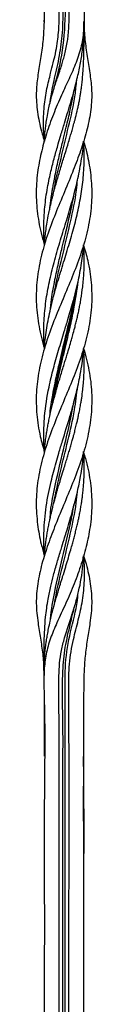
# Model space of a CAD drawing. Units: millimetres. Extents: x 35 to 2044, y 35 to 1435.
# Drawn here: x 1567 to 1584, y 585 to 886 of the extents above; entities that cross this region are included whole.
import ezdxf

# ---------------------------------------------------------------- set-up
doc = ezdxf.new("R2010")
doc.units = ezdxf.units.MM
doc.header["$LTSCALE"] = 7

msp = doc.modelspace()

# ---------------------------------------------------------------- linework, layer by layer
at = {"color": 7, "linetype": 'Continuous', "lineweight": 25}
for p, q in [((1569.2, 885.41), (1569.2, 885.85)), ((1569.29, 817.27), (1569.29, 817.27)), ((1581.29, 817.27), (1581.29, 817.27)), ((1569.29, 753.94), (1569.29, 753.94)), ((1581.29, 753.94), (1581.29, 753.94)), ((1572.13, 738.12), (1572.18, 738.5)), ((1569.29, 676.92), (1569.29, 676.92)), ((1569.29, 676.81), (1569.29, 661.38)), ((1581.29, 661.17), (1581.29, 661.17)), ((1581.3, 645.02), (1581.3, 631.36))]:
    msp.add_line(p, q, dxfattribs=at)
at = {"color": 7, "linetype": 'Continuous', "lineweight": 25, "flags": 128}
for points in [[(1569.18, 885.38), (1569.18, 885.39), (1569.19, 885.41)], [(1569.2, 885.38), (1569.2, 885.39), (1569.21, 885.41)], [(1581.39, 885.41), (1581.4, 885.41), (1581.41, 885.4)], [(1572.14, 864.65), (1572.14, 864.65), (1572.14, 864.65)], [(1572.14, 864.65), (1572.14, 864.65), (1572.14, 864.65)], [(1578.45, 864.65), (1578.45, 864.65), (1578.45, 864.65)], [(1569.28, 848.94), (1569.28, 848.94), (1569.28, 848.94)], [(1569.28, 848.94), (1569.28, 848.94), (1569.28, 848.94)], [(1581.3, 848.94), (1581.3, 848.94), (1581.3, 848.94)], [(1581.31, 848.94), (1581.3, 848.94), (1581.3, 848.94)], [(1572.11, 833.11), (1572.11, 833.11), (1572.11, 833.11)], [(1578.47, 833.11), (1578.47, 833.11), (1578.47, 833.11)], [(1569.29, 817.27), (1569.29, 817.27), (1569.29, 817.27)], [(1581.29, 817.27), (1581.29, 817.27), (1581.29, 817.27)], [(1572.11, 801.44), (1572.11, 801.44), (1572.11, 801.44)], [(1572.11, 801.44), (1572.11, 801.44), (1572.11, 801.44)], [(1578.47, 801.44), (1578.47, 801.44), (1578.47, 801.44)], [(1569.29, 785.6), (1569.29, 785.6)], [(1569.29, 785.6), (1569.29, 785.6)], [(1581.29, 785.6), (1581.29, 785.6)], [(1581.29, 785.6), (1581.29, 785.6)], [(1572.11, 769.77), (1572.11, 769.77), (1572.11, 769.77)], [(1572.11, 769.77), (1572.11, 769.77), (1572.11, 769.77)], [(1578.47, 769.77), (1578.47, 769.77), (1578.47, 769.77)], [(1578.47, 769.77), (1578.47, 769.77), (1578.47, 769.77)], [(1569.29, 753.94), (1569.29, 753.94), (1569.29, 753.94)], [(1581.29, 753.94), (1581.29, 753.94), (1581.29, 753.94)], [(1572.11, 738.1), (1572.11, 738.1), (1572.11, 738.1)], [(1578.47, 738.1), (1578.47, 738.1), (1578.47, 738.1)], [(1569.28, 722.27), (1569.28, 722.27), (1569.28, 722.27)], [(1569.28, 722.27), (1569.28, 722.27), (1569.28, 722.27)], [(1581.3, 722.27), (1581.3, 722.27), (1581.31, 722.27)], [(1581.3, 722.27), (1581.3, 722.27), (1581.3, 722.27)], [(1572.14, 706.56), (1572.14, 706.56), (1572.14, 706.56)], [(1572.14, 706.56), (1572.14, 706.56), (1572.14, 706.56)], [(1578.45, 706.56), (1578.45, 706.56), (1578.45, 706.56)], [(1578.45, 706.56), (1578.45, 706.56), (1578.45, 706.56)], [(1569.19, 685.83), (1569.18, 685.83), (1569.18, 685.83)], [(1581.39, 685.83), (1581.38, 685.82), (1581.38, 685.8)]]:
    msp.add_lwpolyline(points, dxfattribs=at)
at = {"color": 7, "linetype": 'Continuous', "lineweight": 25}
for points, knots in [([(1581.3, 1047.6), (1581.3, 1034.34), (1581.3, 1013.49), (1581.3, 985.04), (1581.31, 962.26), (1581.26, 939.48), (1581.4, 916.7), (1581.08, 899.73), (1581.46, 888.58), (1581.41, 883.25), (1580.7, 877.95), (1579.04, 872.87), (1576.86, 867.95), (1574.37, 862.73), (1571.99, 857.1), (1569.88, 851.17), (1568.23, 845.26), (1567.08, 839.08), (1566.63, 832.62), (1567.23, 825.91), (1568.21, 820.8), (1569.15, 817.92), (1569.35, 817.29)], [0, 0, 0, 0, 0.168908, 0.26561, 0.362311, 0.459002, 0.555721, 0.652411, 0.675168, 0.697793, 0.720268, 0.743078, 0.766317, 0.789575, 0.816791, 0.844042, 0.871329, 0.898553, 0.929415, 0.960306, 0.991242, 1, 1, 1, 1]), ([(1569.29, 1047.6), (1569.29, 1034.34), (1569.29, 1013.49), (1569.29, 985.04), (1569.29, 962.26), (1569.29, 939.48), (1569.3, 916.7), (1569.28, 899.73), (1569.3, 888.58), (1569.17, 883.25), (1568.74, 877.95), (1567.91, 872.87), (1567.11, 867.95), (1566.67, 862.73), (1567.2, 857.1), (1568.2, 852.41), (1569.09, 849.69), (1569.33, 848.95)], [0, 0, 0, 0, 0.197718, 0.310914, 0.424109, 0.537291, 0.650507, 0.76369, 0.790328, 0.816813, 0.843121, 0.869821, 0.897023, 0.924249, 0.956107, 0.988006, 1, 1, 1, 1]), ([(1569.31, 848.94), (1569.19, 850.43), (1569, 852.93), (1569.04, 856.46), (1569.28, 860.32), (1569.84, 863.95), (1570.62, 867.32), (1571.28, 869.95), (1572.06, 872.98), (1572.82, 876.22), (1573.5, 880.19), (1573.78, 883.98), (1573.87, 888.26), (1573.82, 891.76), (1573.77, 895.76), (1573.76, 899.26), (1573.76, 902.76), (1573.78, 906.76), (1573.8, 910.76), (1573.8, 915.76), (1573.8, 920.76), (1573.79, 926.76), (1573.79, 936.09), (1573.8, 948.75), (1573.8, 970.06), (1573.8, 996.7), (1573.8, 1024.33), (1573.8, 1041.29), (1573.8, 1047.6)], [0, 0, 0, 0, 0.023357, 0.039279, 0.055246, 0.083911, 0.096372, 0.108836, 0.12548, 0.144204, 0.159311, 0.186075, 0.201056, 0.22356, 0.238564, 0.261058, 0.27605, 0.291041, 0.32103, 0.336023, 0.36601, 0.395996, 0.425985, 0.505885, 0.585786, 0.745586, 0.905387, 1, 1, 1, 1]), ([(1569.28, 848.94), (1569.3, 849.15), (1569.34, 849.86), (1569.44, 851.08), (1569.61, 852.65), (1569.78, 854.03), (1569.96, 855.23), (1570.2, 856.68), (1570.53, 858.46), (1571.01, 860.58), (1571.45, 862.3), (1571.88, 863.8), (1572.3, 865.2), (1572.81, 866.78), (1573.45, 868.72), (1574.06, 870.56), (1574.62, 872.34), (1575.09, 873.87), (1575.57, 875.64), (1576.02, 877.55), (1576.35, 879.42), (1576.57, 881.14), (1576.71, 882.68), (1576.81, 884.24), (1576.86, 885.93), (1576.89, 887.75), (1576.87, 889.84), (1576.83, 892.07), (1576.79, 894.16), (1576.77, 895.99), (1576.75, 897.81), (1576.75, 900.69), (1576.76, 904.61), (1576.79, 908.79), (1576.8, 912.44), (1576.8, 916.1), (1576.8, 920.8), (1576.79, 925.5), (1576.79, 930.01), (1576.79, 935.19), (1576.79, 942.08), (1576.8, 950.34), (1576.8, 959.99), (1576.8, 969.63), (1576.8, 978.59), (1576.8, 985.47), (1576.8, 993.74), (1576.8, 1002.01), (1576.8, 1010.27), (1576.8, 1018.54), (1576.8, 1026.8), (1576.8, 1035.07), (1576.8, 1041.32), (1576.8, 1045.49), (1576.8, 1047.6)], [0, 0, 0, 0, 0.003334, 0.011188, 0.019065, 0.02795, 0.032888, 0.037826, 0.050732, 0.060857, 0.070996, 0.077788, 0.084604, 0.09313, 0.102815, 0.115383, 0.122242, 0.130831, 0.13944, 0.149784, 0.160192, 0.167936, 0.175687, 0.183456, 0.191269, 0.201062, 0.210854, 0.222613, 0.234373, 0.24221, 0.250046, 0.261802, 0.28531, 0.308811, 0.324471, 0.34013, 0.36362, 0.39494, 0.410601, 0.431258, 0.472572, 0.513886, 0.5552, 0.617171, 0.658486, 0.689471, 0.720457, 0.782428, 0.813413, 0.844399, 0.90637, 0.937356, 0.968341, 1, 1, 1, 1]), ([(1581.4, 885.41), (1581.42, 884.68), (1581.48, 882.2), (1581.86, 877.95), (1582.67, 872.87), (1583.48, 867.95), (1583.91, 862.73), (1583.4, 857.1), (1582.05, 851.17), (1580.14, 845.26), (1577.78, 839.08), (1575.09, 832.62), (1572.29, 825.91), (1569.79, 819.19), (1567.92, 812.47), (1566.85, 805.76), (1566.72, 799.04), (1567.5, 792.32), (1568.69, 787.84), (1569.29, 785.6)], [0, 0, 0, 0, 0.0201187, 0.0692726, 0.1191584, 0.1699828, 0.2208513, 0.2803739, 0.3399731, 0.3996502, 0.4591911, 0.5266897, 0.5942486, 0.6619073, 0.7295378, 0.7971628, 0.8647609, 0.9323848, 1, 1, 1, 1]), ([(1569.29, 817.27), (1569.25, 818.02), (1569.1, 820.3), (1569.09, 824.14), (1569.35, 828.21), (1569.77, 831.74), (1570.23, 834.64), (1570.76, 837.31), (1571.46, 840.44), (1572.36, 843.99), (1573.41, 847.66), (1574.43, 851.1), (1575.36, 854.13), (1576.67, 858.42), (1577.79, 862.21), (1578.8, 865.95), (1579.57, 869.03), (1580.37, 872.81), (1581.05, 877.32), (1581.32, 881.33), (1581.39, 884.08), (1581.39, 885.19), (1581.39, 885.41)], [0, 0, 0, 0, 0.033069, 0.100875, 0.169579, 0.213166, 0.256964, 0.297479, 0.330964, 0.395353, 0.454371, 0.493334, 0.547316, 0.588484, 0.682685, 0.714721, 0.755701, 0.820174, 0.883578, 0.953134, 0.990954, 1, 1, 1, 1]), ([(1569.3, 817.27), (1569.31, 817.43), (1569.36, 818.2), (1569.5, 819.57), (1569.73, 821.53), (1570.06, 823.69), (1570.44, 825.83), (1570.82, 827.72), (1571.16, 829.25), (1571.49, 830.67), (1571.84, 832.09), (1572.21, 833.52), (1572.63, 835.07), (1573.11, 836.75), (1573.64, 838.56), (1574.21, 840.5), (1574.81, 842.44), (1575.44, 844.51), (1575.97, 846.22), (1576.5, 847.95), (1576.95, 849.45), (1577.43, 851.08), (1577.89, 852.65), (1578.27, 854.03), (1578.59, 855.23), (1578.97, 856.68), (1579.35, 858.25), (1579.72, 859.93), (1579.98, 861.22), (1580.22, 862.51), (1580.43, 863.8), (1580.63, 865.2), (1580.82, 866.78), (1581.01, 868.72), (1581.15, 870.56), (1581.25, 872.34), (1581.31, 873.87), (1581.36, 875.64), (1581.4, 877.55), (1581.41, 879.68), (1581.41, 881.91), (1581.4, 883.84), (1581.39, 885), (1581.39, 885.38)], [0, 0, 0, 0, 0.007023, 0.033949, 0.060894, 0.093323, 0.129698, 0.155705, 0.17657, 0.197483, 0.218411, 0.239363, 0.260443, 0.287037, 0.313713, 0.340464, 0.372653, 0.399497, 0.431788, 0.448374, 0.476023, 0.498164, 0.520371, 0.545417, 0.559339, 0.57326, 0.609645, 0.628672, 0.647707, 0.666773, 0.685922, 0.705136, 0.729172, 0.756475, 0.791908, 0.811243, 0.835458, 0.859727, 0.888888, 0.918232, 0.950989, 0.983813, 1, 1, 1, 1]), ([(1581.25, 848.92), (1581.61, 847.7), (1582.54, 844.5), (1583.49, 839.08), (1583.95, 832.62), (1583.38, 825.91), (1581.96, 819.19), (1579.79, 812.47), (1577.12, 805.76), (1574.27, 799.04), (1571.52, 792.32), (1569.17, 785.6), (1567.53, 778.89), (1566.7, 772.17), (1566.87, 765.45), (1567.76, 759.38), (1568.89, 755.55), (1569.36, 753.96)], [0, 0, 0, 0, 0.038658, 0.100949, 0.171564, 0.242242, 0.313025, 0.383778, 0.454526, 0.525245, 0.595991, 0.666728, 0.737466, 0.808212, 0.878931, 0.949679, 1, 1, 1, 1]), ([(1569.35, 785.61), (1569.28, 786.48), (1569.02, 789.32), (1569.15, 794.12), (1569.69, 800.02), (1570.77, 805.95), (1572.23, 811.94), (1573.99, 818), (1575.87, 824.04), (1577.67, 830.02), (1579.25, 835.99), (1580.45, 842.03), (1581.15, 846.35), (1581.26, 848.66), (1581.27, 848.94)], [0, 0, 0, 0, 0.04143, 0.134203, 0.227624, 0.321035, 0.415134, 0.511228, 0.608091, 0.701145, 0.7949, 0.890622, 0.986978, 1, 1, 1, 1]), ([(1569.36, 785.6), (1569.41, 786.49), (1569.57, 789.32), (1570.39, 794.1), (1571.68, 799.98), (1573.33, 805.93), (1575.15, 811.86), (1576.96, 817.76), (1578.6, 823.53), (1579.96, 829.26), (1580.94, 834.98), (1581.42, 840.75), (1581.54, 845.42), (1581.31, 848.15), (1581.24, 848.93)], [0, 0, 0, 0, 0.042188, 0.133994, 0.226429, 0.320754, 0.415788, 0.507598, 0.600081, 0.689267, 0.779063, 0.870619, 0.962744, 1, 1, 1, 1]), ([(1578.47, 833.11), (1578.49, 833.2), (1578.51, 833.35), (1578.54, 833.49), (1578.55, 833.55)], [0, 0, 0, 0, 0.590343, 1, 1, 1, 1]), ([(1581.22, 817.25), (1581.69, 815.66), (1582.82, 811.83), (1583.72, 805.76), (1583.88, 799.04), (1583.05, 792.32), (1581.41, 785.6), (1579.06, 778.89), (1576.32, 772.17), (1573.46, 765.45), (1570.79, 758.74), (1568.63, 752.01), (1567.2, 745.3), (1566.64, 738.59), (1567.1, 732.1), (1568.05, 726.67), (1568.99, 723.48), (1569.34, 722.29)], [0, 0, 0, 0, 0.050322, 0.12107, 0.19179, 0.262538, 0.333276, 0.404014, 0.474761, 0.545482, 0.61623, 0.686984, 0.757768, 0.828447, 0.899063, 0.962487, 1, 1, 1, 1]), ([(1569.31, 753.94), (1569.28, 754.2), (1569.12, 755.97), (1569.08, 758.67), (1569.17, 762.05), (1569.5, 766.9), (1570.26, 771.81), (1571.56, 777.6), (1572.56, 781.37), (1573.64, 785.11), (1574.5, 787.97), (1575.46, 791.09), (1576.4, 794.18), (1577.32, 797.25), (1578.06, 799.88), (1578.81, 802.69), (1579.5, 805.58), (1580.15, 808.67), (1580.65, 811.61), (1581.05, 814.47), (1581.2, 816.35), (1581.28, 817.27)], [0, 0, 0, 0, 0.01224, 0.083935, 0.128105, 0.172389, 0.313704, 0.360152, 0.446743, 0.492148, 0.537502, 0.581992, 0.640059, 0.683791, 0.727634, 0.764569, 0.817187, 0.864158, 0.911089, 0.956393, 1, 1, 1, 1]), ([(1569.29, 753.94), (1569.29, 753.96), (1569.33, 754.49), (1569.43, 755.54), (1569.59, 757.08), (1569.76, 758.37), (1569.92, 759.41), (1570.04, 760.2), (1570.17, 760.98), (1570.31, 761.77), (1570.46, 762.55), (1570.66, 763.6), (1570.88, 764.65), (1571.11, 765.71), (1571.3, 766.5), (1571.48, 767.29), (1571.68, 768.08), (1571.88, 768.87), (1572.08, 769.66), (1572.42, 770.93), (1572.83, 772.43), (1573.33, 774.15), (1573.76, 775.64), (1574.43, 777.87), (1575.12, 780.11), (1575.81, 782.34), (1576.33, 784.07), (1576.93, 786.05), (1577.5, 788.01), (1578.05, 789.97), (1578.5, 791.66), (1578.93, 793.36), (1579.29, 794.82), (1579.62, 796.28), (1579.93, 797.74), (1580.22, 799.21), (1580.61, 801.44), (1580.96, 803.92), (1581.24, 806.67), (1581.38, 808.67), (1581.45, 810.42), (1581.48, 811.91), (1581.47, 813.63), (1581.41, 815.32), (1581.34, 816.62), (1581.3, 817.19), (1581.29, 817.27)], [0, 0, 0, 0, 0.001062, 0.025272, 0.049547, 0.074092, 0.08647, 0.098846, 0.111223, 0.123599, 0.135977, 0.148415, 0.17333, 0.185807, 0.198282, 0.210759, 0.223234, 0.235711, 0.248252, 0.260794, 0.295833, 0.319194, 0.342609, 0.366109, 0.424929, 0.448564, 0.471924, 0.506963, 0.542117, 0.565043, 0.599431, 0.622406, 0.64546, 0.668543, 0.691625, 0.714759, 0.738127, 0.797001, 0.832534, 0.868131, 0.891862, 0.915701, 0.938627, 0.973014, 0.995993, 1, 1, 1, 1]), ([(1571.78, 768.49), (1571.82, 768.79), (1572.18, 771.69), (1573.41, 777.4), (1575.25, 785.44), (1577.08, 793.35), (1578.29, 799.02), (1578.7, 802.05), (1578.77, 802.61)], [0, 0, 0, 0, 0.026628, 0.255054, 0.50158, 0.733778, 0.950253, 1, 1, 1, 1]), ([(1581.29, 785.6), (1581.89, 783.37), (1583.08, 778.89), (1583.87, 772.17), (1583.73, 765.45), (1582.67, 758.74), (1580.8, 752.01), (1578.3, 745.3), (1575.5, 738.59), (1572.79, 732.1), (1570.4, 725.85), (1568.47, 719.82), (1567.12, 713.79), (1566.65, 707.75), (1567.25, 702.28), (1568.11, 697.19), (1568.83, 692.36), (1569.13, 688.51), (1569.18, 686.32), (1569.19, 685.8)], [0, 0, 0, 0, 0.0676152, 0.1352391, 0.2028371, 0.2704621, 0.3380926, 0.4057512, 0.4733101, 0.5408087, 0.6014325, 0.6621948, 0.7228679, 0.7834831, 0.8445683, 0.8923325, 0.9391564, 0.9855054, 1, 1, 1, 1]), ([(1569.3, 722.27), (1569.27, 722.61), (1569.14, 724.27), (1569.11, 726.81), (1569.18, 730.18), (1569.49, 734.88), (1570.22, 739.91), (1571.28, 744.73), (1572.07, 747.87), (1572.86, 750.77), (1573.79, 753.95), (1575.21, 758.65), (1576.75, 763.6), (1578.1, 768.31), (1579.13, 772.28), (1580.01, 776.2), (1580.68, 780.09), (1581.08, 783.04), (1581.22, 784.8), (1581.28, 785.61)], [0, 0, 0, 0, 0.015986, 0.078674, 0.120176, 0.175588, 0.301334, 0.358264, 0.403989, 0.449848, 0.496035, 0.554503, 0.672328, 0.730744, 0.777677, 0.860183, 0.91659, 0.961887, 1, 1, 1, 1]), ([(1569.29, 722.27), (1569.33, 722.73), (1569.42, 723.82), (1569.61, 725.42), (1569.83, 727.06), (1570.07, 728.58), (1570.33, 730.1), (1570.62, 731.62), (1570.91, 733.02), (1571.16, 734.18), (1571.37, 735.08), (1571.55, 735.86), (1571.74, 736.63), (1571.93, 737.41), (1572.17, 738.31), (1572.44, 739.35), (1572.73, 740.4), (1572.98, 741.31), (1573.21, 742.09), (1573.43, 742.87), (1573.66, 743.65), (1573.94, 744.57), (1574.4, 746.11), (1574.99, 748.02), (1575.61, 750.05), (1576.12, 751.71), (1576.58, 753.24), (1577.04, 754.77), (1577.49, 756.31), (1577.89, 757.73), (1578.21, 758.89), (1578.45, 759.81), (1578.65, 760.59), (1578.85, 761.37), (1579.05, 762.16), (1579.27, 763.08), (1579.51, 764.13), (1579.74, 765.18), (1579.93, 766.1), (1580.09, 766.89), (1580.24, 767.68), (1580.38, 768.47), (1580.54, 769.4), (1580.78, 770.92), (1581.02, 772.8), (1581.22, 774.77), (1581.34, 776.44), (1581.41, 777.81), (1581.45, 778.99), (1581.48, 780.42), (1581.46, 782.4), (1581.39, 784.3), (1581.3, 785.38), (1581.28, 785.6)], [0, 0, 0, 0, 0.021842, 0.051669, 0.075597, 0.099577, 0.12357, 0.147588, 0.17175, 0.19001, 0.202246, 0.214483, 0.226719, 0.238955, 0.251223, 0.269689, 0.288179, 0.300519, 0.312858, 0.325197, 0.337537, 0.34991, 0.36852, 0.410562, 0.440625, 0.464754, 0.488948, 0.513159, 0.537402, 0.561812, 0.580275, 0.592652, 0.605029, 0.617406, 0.629783, 0.642192, 0.660868, 0.679565, 0.692041, 0.704518, 0.716994, 0.72947, 0.741979, 0.760793, 0.80167, 0.8309, 0.854358, 0.880809, 0.89551, 0.91021, 0.948571, 0.989448, 1, 1, 1, 1]), ([(1581.23, 753.92), (1581.44, 753.29), (1582.38, 750.41), (1583.36, 745.3), (1583.95, 738.59), (1583.5, 732.1), (1582.33, 725.85), (1580.64, 719.82), (1578.47, 713.79), (1575.89, 707.75), (1573.25, 702.28), (1571.12, 697.19), (1569.7, 692.36), (1569.16, 687.36), (1569.13, 682.33), (1569.56, 669.48), (1569.18, 648.81), (1569.31, 620.34), (1569.27, 591.87), (1569.29, 559.62), (1569.29, 536.87), (1569.29, 523.6)], [0, 0, 0, 0, 0.008758, 0.039694, 0.070585, 0.101448, 0.129167, 0.15695, 0.184692, 0.212407, 0.240337, 0.262177, 0.283586, 0.304779, 0.32613, 0.347588, 0.468466, 0.58934, 0.710214, 0.831092, 1, 1, 1, 1]), ([(1569.21, 685.06), (1569.19, 686.17), (1569.17, 688.22), (1569.17, 691.88), (1569.21, 695.71), (1569.37, 699.79), (1569.62, 703.23), (1569.98, 706.31), (1570.48, 709.47), (1571.18, 712.83), (1572.13, 716.57), (1573.2, 720.33), (1574.29, 723.95), (1575.23, 726.99), (1576.08, 729.74), (1577.18, 733.4), (1578.31, 737.38), (1579.42, 741.85), (1580.16, 745.38), (1580.73, 748.84), (1581.09, 751.5), (1581.22, 753.21), (1581.28, 753.94)], [0, 0, 0, 0, 0.046237, 0.085907, 0.153581, 0.209561, 0.264215, 0.30547, 0.346125, 0.403213, 0.452571, 0.509844, 0.56757, 0.610988, 0.642904, 0.687685, 0.771336, 0.816608, 0.883235, 0.925493, 0.967934, 1, 1, 1, 1]), ([(1569.19, 684.03), (1569.19, 684.07), (1569.19, 684.42), (1569.19, 685.07), (1569.19, 686), (1569.2, 686.93), (1569.22, 687.92), (1569.25, 689.17), (1569.31, 690.42), (1569.39, 691.66), (1569.49, 692.91), (1569.62, 694.16), (1569.79, 695.5), (1569.98, 696.77), (1570.25, 698.36), (1570.61, 700.23), (1571.04, 702.21), (1571.49, 704.07), (1571.9, 705.69), (1572.3, 707.18), (1572.72, 708.69), (1573.16, 710.2), (1573.64, 711.86), (1574.1, 713.39), (1574.53, 714.8), (1575.04, 716.48), (1575.56, 718.16), (1576.07, 719.85), (1576.57, 721.5), (1577.13, 723.4), (1577.71, 725.42), (1578.16, 727.06), (1578.56, 728.58), (1578.95, 730.1), (1579.31, 731.62), (1579.63, 733.02), (1579.88, 734.18), (1580.06, 735.08), (1580.21, 735.86), (1580.35, 736.63), (1580.48, 737.41), (1580.63, 738.31), (1580.79, 739.35), (1580.92, 740.4), (1581.03, 741.31), (1581.12, 742.09), (1581.22, 743.13), (1581.31, 744.31), (1581.42, 746.11), (1581.48, 748.02), (1581.47, 750.05), (1581.42, 751.71), (1581.36, 753.03), (1581.3, 753.84), (1581.27, 754.14)], [0, 0, 0, 0, 0.001572, 0.014326, 0.027079, 0.039833, 0.052617, 0.06761, 0.091259, 0.104205, 0.119368, 0.143288, 0.156352, 0.176016, 0.197497, 0.224356, 0.25665, 0.283616, 0.305187, 0.326785, 0.348496, 0.370356, 0.392275, 0.419731, 0.436349, 0.45299, 0.491863, 0.508559, 0.525326, 0.56319, 0.590261, 0.611978, 0.633743, 0.655519, 0.677318, 0.699248, 0.715821, 0.726927, 0.738033, 0.749139, 0.760244, 0.771378, 0.788139, 0.804921, 0.81612, 0.827319, 0.838519, 0.860948, 0.877838, 0.915997, 0.943282, 0.965182, 0.98714, 1, 1, 1, 1]), ([(1573.79, 523.6), (1573.79, 524.28), (1573.79, 530.13), (1573.79, 541.16), (1573.79, 556.67), (1573.79, 572.18), (1573.79, 587.7), (1573.79, 608.38), (1573.77, 634.23), (1573.87, 660.09), (1573.74, 678.18), (1573.68, 687.25), (1574.28, 692.44), (1575.46, 697.59), (1577.19, 702.59), (1578.8, 707.61), (1580.12, 712.76), (1581.03, 717.66), (1581.17, 721.28), (1581.2, 722.28)], [0, 0, 0, 0, 0.0101851, 0.0877248, 0.1652645, 0.2428041, 0.3203438, 0.3978835, 0.5529628, 0.7080422, 0.7855884, 0.8242984, 0.8439113, 0.8637147, 0.9033623, 0.9232769, 0.9432899, 0.9843297, 1, 1, 1, 1]), ([(1576.79, 523.6), (1576.79, 526.71), (1576.79, 532.29), (1576.79, 540.35), (1576.79, 547.8), (1576.79, 555.24), (1576.79, 562.69), (1576.79, 570.13), (1576.79, 577.58), (1576.79, 585.03), (1576.79, 594.95), (1576.77, 622.25), (1576.99, 652.04), (1576.7, 679.33), (1576.78, 688.05), (1577.38, 693.04), (1578.32, 697.54), (1579.7, 702.72), (1581.09, 708.7), (1581.61, 714.83), (1581.6, 719.36), (1581.31, 721.85), (1581.27, 722.27)], [0, 0, 0, 0, 0.046501, 0.083716, 0.120932, 0.158147, 0.195363, 0.232579, 0.269794, 0.30701, 0.344226, 0.418657, 0.716382, 0.790821, 0.828069, 0.846978, 0.866059, 0.897436, 0.92894, 0.960984, 0.993437, 1, 1, 1, 1]), ([(1581.25, 722.26), (1581.52, 721.44), (1582.44, 718.62), (1583.45, 713.79), (1583.94, 707.75), (1583.34, 702.28), (1582.48, 697.19), (1581.75, 692.36), (1581.4, 687.36), (1581.29, 682.33), (1581.3, 669.48), (1581.29, 648.81), (1581.29, 620.34), (1581.29, 591.87), (1581.29, 559.62), (1581.29, 536.87), (1581.29, 523.6)], [0, 0, 0, 0, 0.01315, 0.045624, 0.078067, 0.110761, 0.136326, 0.161387, 0.186194, 0.211188, 0.236305, 0.377801, 0.519293, 0.660785, 0.802281, 1, 1, 1, 1]), ([(1569.29, 661.77), (1569.3, 662.93), (1569.3, 665.39), (1569.31, 668.71), (1569.31, 672.01), (1569.31, 674.75), (1569.29, 676.63), (1569.29, 677.35)], [0, 0, 0, 0, 0.2240821, 0.4729581, 0.6388758, 0.8601156, 1, 1, 1, 1]), ([(1569.29, 661.17), (1569.3, 662.26), (1569.3, 664.18), (1569.32, 666.72), (1569.33, 669.1), (1569.33, 671.27), (1569.32, 673.44), (1569.31, 675.22), (1569.3, 676.38), (1569.29, 676.92)], [0, 0, 0, 0, 0.207939, 0.365499, 0.483666, 0.660916, 0.779083, 0.897251, 1, 1, 1, 1]), ([(1581.29, 661.17), (1581.29, 659.99), (1581.3, 657.64), (1581.29, 655.28), (1581.29, 654.1)], [0, 0, 0, 0, 0.500061, 1, 1, 1, 1]), ([(1581.29, 641.3), (1581.29, 643.79), (1581.29, 647.9), (1581.3, 653.3), (1581.3, 657.4), (1581.29, 659.87), (1581.29, 661.06)], [0, 0, 0, 0, 0.3785232, 0.6238771, 0.8201603, 1, 1, 1, 1])]:
    msp.add_open_spline(points, degree=3, knots=knots, dxfattribs=at)
at = {"color": 8, "linetype": 'Continuous', "lineweight": 25}
for points, knots in [([(1571.07, 860.77), (1571.13, 861.25), (1571.3, 862.52), (1571.69, 864.72), (1572.27, 867.5), (1573, 870.69), (1574.01, 875.23), (1574.97, 881.48), (1575.04, 889.69), (1574.88, 899.03), (1574.96, 909.53), (1574.95, 921.16), (1574.94, 933.67), (1574.95, 947), (1574.94, 961.12), (1574.94, 976.25), (1574.94, 992.41), (1574.94, 1011.86), (1574.94, 1030.37), (1574.94, 1043.16), (1574.94, 1047.6)], [0, 0, 0, 0, 0.007915, 0.020971, 0.036328, 0.05399, 0.073929, 0.111248, 0.155004, 0.205064, 0.260997, 0.323084, 0.391311, 0.461221, 0.536574, 0.617366, 0.703596, 0.795264, 0.928794, 1, 1, 1, 1]), ([(1572.17, 864.66), (1573.07, 868.13), (1575, 875.6), (1575.95, 887.58), (1575.51, 900.04), (1575.69, 912.54), (1575.52, 958.02), (1575.65, 1003.05), (1575.65, 1043.91), (1575.65, 1047.6)], [0, 0, 0, 0, 0.059039, 0.126918, 0.195214, 0.26327, 0.331389, 0.939507, 1, 1, 1, 1]), ([(1572.19, 833.4), (1572.22, 833.6), (1572.71, 837.02), (1574.41, 843.67), (1576.69, 853.34), (1578.59, 861.3), (1579.03, 866.01), (1579.17, 867.5)], [0, 0, 0, 0, 0.017066, 0.300575, 0.584509, 0.868045, 1, 1, 1, 1]), ([(1570.97, 828.38), (1571.02, 828.83), (1571.14, 829.85), (1571.3, 830.99), (1571.42, 831.88), (1571.52, 832.52), (1571.67, 833.48), (1571.88, 834.8), (1572.18, 836.45), (1572.56, 838.43), (1573.02, 840.67), (1573.54, 843.03), (1574.08, 845.37), (1574.62, 847.61), (1575.26, 850.22), (1575.93, 852.96), (1576.62, 855.86), (1577.16, 858.2), (1577.61, 860.31), (1578.02, 862.34), (1578.31, 863.81), (1578.44, 864.62), (1578.45, 864.65)], [0, 0, 0, 0, 0.03733, 0.084568, 0.094242, 0.110176, 0.137556, 0.173948, 0.219353, 0.273782, 0.337247, 0.40459, 0.469154, 0.530935, 0.589923, 0.684664, 0.758345, 0.829455, 0.87836, 0.932404, 0.997938, 1, 1, 1, 1]), ([(1572.31, 802.07), (1572.46, 803.04), (1573.15, 807.22), (1575.04, 814.63), (1577.31, 824.31), (1578.95, 831.8), (1579.32, 836.07), (1579.41, 837.12)], [0, 0, 0, 0, 0.082242, 0.358374, 0.634543, 0.910569, 1, 1, 1, 1]), ([(1571.06, 796.94), (1571.19, 798.16), (1571.52, 801.39), (1572.45, 806.31), (1573.54, 811.38), (1574.5, 815.48), (1575.22, 818.46), (1575.71, 820.46), (1575.97, 821.54), (1576.11, 822.13), (1576.26, 822.76), (1576.52, 823.89), (1576.86, 825.35), (1577.2, 826.85), (1577.51, 828.24), (1577.83, 829.79), (1578.08, 830.99), (1578.24, 831.88), (1578.35, 832.43), (1578.43, 832.87), (1578.47, 833.11)], [0, 0, 0, 0, 0.100979, 0.267895, 0.40803, 0.52136, 0.607886, 0.655186, 0.687399, 0.697847, 0.704063, 0.739799, 0.79133, 0.825268, 0.863692, 0.906599, 0.953985, 0.96369, 0.979673, 1, 1, 1, 1]), ([(1572.12, 769.78), (1572.21, 770.29), (1572.5, 771.93), (1573.1, 774.75), (1573.89, 778.28), (1574.75, 781.91), (1575.87, 786.51), (1577.11, 791.76), (1578.29, 797.32), (1579.08, 802.01), (1579.49, 804.87), (1579.61, 806.17), (1579.62, 806.2)], [0, 0, 0, 0, 0.0413869, 0.1353886, 0.2322445, 0.3319441, 0.4344781, 0.6114675, 0.7643029, 0.892947, 0.9974212, 1, 1, 1, 1]), ([(1571, 765.2), (1571.01, 765.28), (1571.2, 767.97), (1572.13, 772.97), (1573.2, 778.19), (1573.87, 781.09), (1574.08, 781.99), (1574.29, 782.89), (1574.51, 783.8), (1574.72, 784.7), (1575.5, 787.96), (1576.77, 793.26), (1577.99, 798.54), (1578.41, 801.16), (1578.46, 801.44)], [0, 0, 0, 0, 0.006792, 0.223081, 0.413459, 0.438396, 0.463331, 0.488266, 0.5132, 0.538134, 0.563067, 0.783204, 0.976595, 1, 1, 1, 1]), ([(1572.18, 738.5), (1572.84, 741.69), (1574.15, 748), (1576.51, 757.44), (1578.49, 766.1), (1579.18, 771.64), (1579.48, 774.04)], [0, 0, 0, 0, 0.268863, 0.533021, 0.797148, 1, 1, 1, 1]), ([(1571.03, 733.57), (1571.03, 733.66), (1571.24, 737.71), (1573.02, 745.73), (1575.48, 756.26), (1577.45, 764.27), (1578.16, 768.32), (1578.41, 769.76)], [0, 0, 0, 0, 0.007689, 0.335673, 0.663909, 0.880604, 1, 1, 1, 1]), ([(1572.22, 706.58), (1572.4, 707.66), (1573.07, 711.9), (1574.98, 719.39), (1577.22, 728.94), (1578.88, 736.44), (1579.28, 740.75), (1579.39, 741.88)], [0, 0, 0, 0, 0.092342, 0.362983, 0.633896, 0.904386, 1, 1, 1, 1]), ([(1571.14, 702.6), (1571.15, 702.76), (1571.38, 705.68), (1572.55, 712.02), (1574.76, 721.75), (1577.06, 730.66), (1578.02, 736.11), (1578.37, 738.09)], [0, 0, 0, 0, 0.013033, 0.247056, 0.539853, 0.832681, 1, 1, 1, 1]), ([(1575.64, 523.6), (1575.64, 545.4), (1575.63, 588.01), (1575.66, 633.89), (1575.63, 661.23), (1575.71, 671.05), (1575.58, 680.86), (1575.59, 690.71), (1577.45, 700.35), (1579.31, 706.91), (1579.54, 710.39), (1579.56, 710.68)], [0, 0, 0, 0, 0.348558, 0.681375, 0.733667, 0.785922, 0.838349, 0.89066, 0.942865, 0.995319, 1, 1, 1, 1]), ([(1574.94, 523.6), (1574.94, 523.8), (1574.94, 532.61), (1574.94, 544.53), (1574.94, 558.39), (1574.94, 565.38), (1574.94, 571.03), (1574.94, 576.29), (1574.94, 586.69), (1574.93, 607.64), (1574.98, 632.05), (1574.89, 654.79), (1575.09, 670.46), (1574.66, 683.35), (1575.33, 693.49), (1576.95, 700.25), (1577.96, 704.59), (1578.42, 706.57)], [0, 0, 0, 0, 0.003151, 0.144222, 0.19496, 0.229948, 0.258646, 0.287343, 0.31604, 0.428774, 0.630053, 0.715463, 0.800776, 0.886427, 0.926468, 0.966419, 1, 1, 1, 1])]:
    msp.add_open_spline(points, degree=3, knots=knots, dxfattribs=at)

doc.saveas('drawing.dxf')
